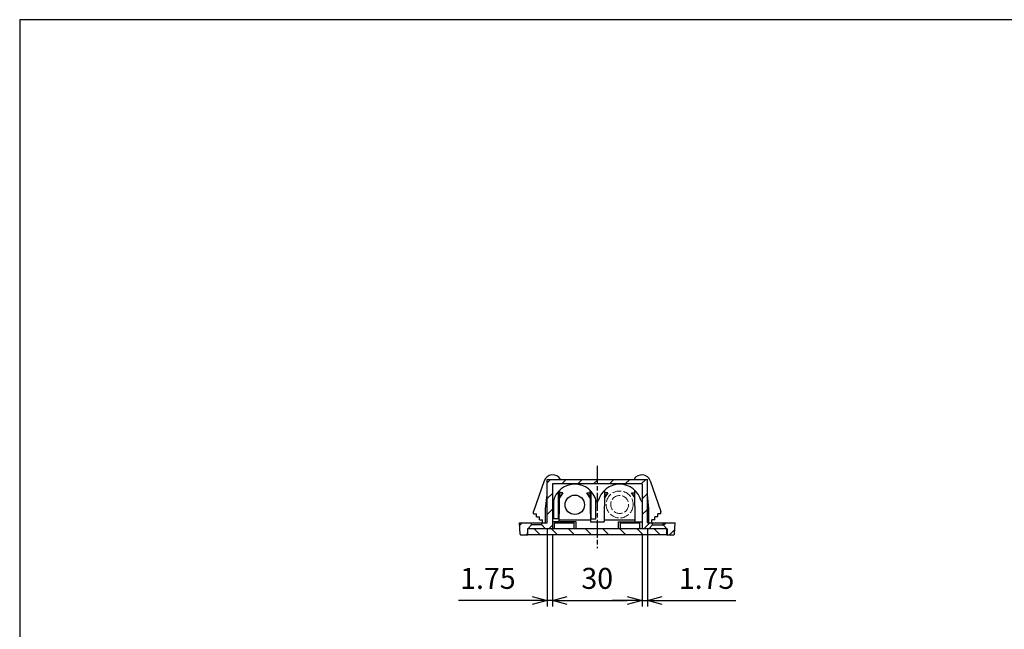
# Model space of a CAD drawing. Units: millimetres. Extents: x 0 to 806, y 0 to 560.
# Drawn here: x 0 to 329, y 356 to 560 of the extents above; entities that cross this region are included whole.
import ezdxf

# ---------------------------------------------------------------- set-up
doc = ezdxf.new("R2010")
doc.units = ezdxf.units.MM
for name, pattern in [('AM_ISO02W050x2', [3.75, 3, -0.75]), ('AM_ISO08W050', [18, 12, -1.5, 3, -1.5]), ('AM_ISO08W050x2', [9, 6, -0.75, 1.5, -0.75])]:
    doc.linetypes.add(name, pattern=pattern)
for name, color, linetype, lineweight in [('AM_5', 3, 'Continuous', 25), ('AM_7', 4, 'AM_ISO08W050', 25), ('AM_8', 1, 'Continuous', 25), ('差込端子', 5, 'Continuous', 25), ('差込端子0', 5, 'AM_ISO02W050x2', 13), ('本体', 7, 'Continuous', 25), ('ﾌﾀ', 2, 'Continuous', 25)]:
    doc.layers.add(name, color=color, linetype=linetype, lineweight=lineweight)
doc.styles.get("Standard").update_dxf_attribs({"font": 'ISOCP.SHX', "bigfont": 'EXTFONT.SHX'})
doc.dimstyles.new('AM_ISO$0', dxfattribs={"dimtxt": 3.5, "dimasz": 2.5, "dimexe": 1, "dimexo": 1, "dimgap": 1.5, "dimtad": 1, "dimdsep": 46, "dimtxsty": 'Standard', "dimblk": 'OPEN30', "dimcen": 0, "dimclrd": 3, "dimclre": 3, "dimclrt": 2, "dimadec": 0, "dimazin": 2, "dimtp": 0.1, "dimtm": 0.1, "dimtfac": 0.71, "dimtmove": 0, "dimatfit": 3, "dimldrblk": 'OPEN30', "dimfxl": 0, "dimlwd": -1, "dimlwe": -1, "dimarcsym": 0})
pattern_1 = [(45, (68.6795, 74.958), (-2.65165, 2.65165), [])]

# ---------------------------------------------------------------- blocks, each defined once
blk = doc.blocks.new('_Open30')
at = {"color": 0, "linetype": 'ByBlock', "lineweight": -2}
for p, q in [((-1, 0.268), (0, 0)), ((0, 0), (-1, -0.268)), ((0, 0), (-1, 0))]:
    blk.add_line(p, q, dxfattribs=at)
blk = doc.blocks.new('*D39')
at = {"layer": 'AM_5', "color": 3, "transparency": 16777216}
for p, q in [((176.27, 389.91), (176.27, 363.91)), ((178.02, 387.91), (178.02, 363.91)), ((171.27, 365.91), (146.68, 365.91)), ((178.02, 365.91), (176.27, 365.91)), ((183.02, 365.91), (188.02, 365.91))]:
    blk.add_line(p, q, dxfattribs=at)
at = {"layer": 'Defpoints', "color": 0, "transparency": 16777216}
for p in [(176.27, 391.91), (178.02, 389.91), (178.02, 365.91)]:
    blk.add_point(p, dxfattribs=at)
at = {"layer": 'AM_5', "color": 3, "transparency": 16777216, "xscale": 5, "yscale": 5, "zscale": 5}
blk.add_blockref('_Open30', (176.27, 365.91), dxfattribs=at)
at = {"layer": 'AM_5', "color": 3, "transparency": 16777216, "xscale": 5, "yscale": 5, "zscale": 5, "rotation": 180}
blk.add_blockref('_Open30', (178.02, 365.91), dxfattribs=at)
at = {"layer": 'AM_5', "color": 2, "transparency": 16777216, "insert": (156.48, 372.41), "char_height": 7, "attachment_point": 5}
blk.add_mtext('1.75', dxfattribs=at)
blk = doc.blocks.new('*D40')
at = {"layer": 'AM_5', "color": 3, "transparency": 16777216}
for p, q in [((178.02, 387.91), (178.02, 363.91)), ((208.02, 387.91), (208.02, 363.91)), ((183.02, 365.91), (203.02, 365.91))]:
    blk.add_line(p, q, dxfattribs=at)
at = {"layer": 'Defpoints', "color": 0, "transparency": 16777216}
for p in [(178.02, 389.91), (208.02, 389.91), (208.02, 365.91)]:
    blk.add_point(p, dxfattribs=at)
at = {"layer": 'AM_5', "color": 3, "transparency": 16777216, "xscale": 5, "yscale": 5, "zscale": 5, "rotation": 180}
blk.add_blockref('_Open30', (178.02, 365.91), dxfattribs=at)
at = {"layer": 'AM_5', "color": 3, "transparency": 16777216, "xscale": 5, "yscale": 5, "zscale": 5}
blk.add_blockref('_Open30', (208.02, 365.91), dxfattribs=at)
at = {"layer": 'AM_5', "color": 2, "transparency": 16777216, "insert": (193.02, 372.41), "char_height": 7, "attachment_point": 5}
blk.add_mtext('30', dxfattribs=at)
blk = doc.blocks.new('*D41')
at = {"layer": 'AM_5', "color": 3, "transparency": 16777216}
for p, q in [((209.77, 389.91), (209.77, 363.91)), ((208.02, 387.91), (208.02, 363.91)), ((203.02, 365.91), (198.02, 365.91)), ((208.02, 365.91), (209.77, 365.91)), ((214.77, 365.91), (239.36, 365.91))]:
    blk.add_line(p, q, dxfattribs=at)
at = {"layer": 'Defpoints', "color": 0, "transparency": 16777216}
for p in [(209.77, 391.91), (208.02, 389.91), (209.77, 365.91)]:
    blk.add_point(p, dxfattribs=at)
at = {"layer": 'AM_5', "color": 3, "transparency": 16777216, "xscale": 5, "yscale": 5, "zscale": 5}
blk.add_blockref('_Open30', (208.02, 365.91), dxfattribs=at)
at = {"layer": 'AM_5', "color": 3, "transparency": 16777216, "xscale": 5, "yscale": 5, "zscale": 5, "rotation": 180}
blk.add_blockref('_Open30', (209.77, 365.91), dxfattribs=at)
at = {"layer": 'AM_5', "color": 2, "transparency": 16777216, "insert": (229.57, 372.41), "char_height": 7, "attachment_point": 5}
blk.add_mtext('1.75', dxfattribs=at)
blk = doc.blocks.new('TK-A3')
blk.add_lwpolyline([(0, 0), (403, 0), (403, 280), (0, 280)], close=True)

msp = doc.modelspace()

# ---------------------------------------------------------------- hatches: boundary and pattern name
at = {"layer": 'AM_8'}
h = msp.add_hatch(dxfattribs=at)
h.set_pattern_fill('_U', color=256, scale=3.75, angle=45, style=0, pattern_type=0)
h.set_pattern_definition(pattern_1)
h.paths.add_polyline_path([(174.521, 391.907), (174.521, 391.157), (175.771, 389.907), (178.021, 389.907), (178.021, 404.907), (208.021, 404.907), (208.021, 389.907), (210.271, 389.907), (211.521, 391.157), (211.521, 391.907), (211.271, 391.907), (209.771, 391.907), (209.771, 406.407), (176.271, 406.407), (176.271, 391.907)])
h = msp.add_hatch(dxfattribs=at)
h.set_pattern_fill('_U', color=256, scale=3.75, angle=45, style=0, pattern_type=0)
h.set_pattern_definition([(45, (78.181, 42.2923), (-2.65165, 2.65165), [])])
edge = h.paths.add_edge_path()
edge.add_arc((167.421, 388.107), 0.2, 183, 270)
edge.add_line((167.421, 387.907), (169.671, 387.907))
edge.add_line((169.671, 387.907), (169.671, 389.907))
edge.add_line((169.671, 389.907), (169.771, 389.907))
edge.add_line((169.771, 389.907), (171.021, 391.157))
edge.add_line((171.021, 391.157), (171.021, 391.907))
edge.add_line((171.021, 391.907), (167.021, 391.907))
edge.add_line((167.021, 391.907), (167.221, 388.097))
h = msp.add_hatch(dxfattribs=at)
h.set_pattern_fill('_U', color=256, scale=3.75, angle=45, style=0, pattern_type=0)
h.set_pattern_definition(pattern_1)
edge = h.paths.add_edge_path()
edge.add_line((215.021, 391.907), (215.021, 391.157))
edge.add_line((215.021, 391.157), (216.271, 389.907))
edge.add_line((216.271, 389.907), (216.371, 389.907))
edge.add_line((216.371, 389.907), (216.521, 389.907))
edge.add_line((216.521, 389.907), (216.521, 387.907))
edge.add_line((216.521, 387.907), (218.622, 387.907))
edge.add_arc((218.622, 388.107), 0.2, 270, 357)
edge.add_line((218.822, 388.097), (219.021, 391.907))
edge.add_line((219.021, 391.907), (215.021, 391.907))
h = msp.add_hatch(dxfattribs=at)
h.set_pattern_fill('_U', color=256, scale=4.05, angle=135, style=0, pattern_type=0)
h.set_pattern_definition([(135, (45.9516, 149.346), (-2.86378, -2.86378), [])])
h.paths.add_polyline_path([(216.271, 387.907), (216.271, 389.907), (169.771, 389.907), (169.771, 387.907)])

# ---------------------------------------------------------------- linework, layer by layer
at = {"layer": 'AM_7', "linetype": 'AM_ISO08W050x2'}
msp.add_line((193.021, 410.907), (193.021, 383.407), dxfattribs=at)
at = {"layer": '差込端子'}
for p, q in [((181.521, 401.907), (180.441, 400.286)), ((181.521, 401.907), (180.442, 400.358)), ((181.521, 401.907), (180.443, 400.425)), ((181.521, 401.907), (180.469, 401.907)), ((189.521, 401.907), (190.574, 401.907)), ((189.521, 401.907), (190.602, 400.286)), ((190.601, 400.358), (189.521, 401.907)), ((190.6, 400.425), (189.521, 401.907)), ((196.521, 401.907), (195.441, 400.286)), ((195.442, 400.358), (196.521, 401.907)), ((195.443, 400.425), (196.521, 401.907)), ((196.521, 401.907), (195.469, 401.907)), ((204.521, 401.907), (205.574, 401.907)), ((204.521, 401.907), (205.602, 400.286)), ((205.601, 400.358), (204.521, 401.907)), ((205.6, 400.425), (204.521, 401.907)), ((180.521, 392.907), (190.521, 392.907)), ((195.521, 392.907), (205.521, 392.907))]:
    msp.add_line(p, q, dxfattribs=at)
msp.add_circle((185.521, 397.907), 3.25, dxfattribs=at)
for centre, start, end in [((180.521, 393.907), 257.93185, 270), ((190.521, 393.907), 270, 282.06815), ((195.521, 393.907), 257.93185, 270), ((205.521, 393.907), 270, 282.06815)]:
    msp.add_arc(centre, 1, start, end, dxfattribs=at)
at = {"layer": '差込端子0'}
for radius in [4.5, 3]:
    msp.add_circle((200.521, 398.007), radius, dxfattribs=at)
at = {"layer": '本体'}
for p, q in [((175.285, 405.883), (171.771, 395.68)), ((176.271, 391.907), (176.271, 406.407)), ((176.271, 406.407), (209.771, 406.407)), ((178.021, 404.907), (178.021, 389.907)), ((208.021, 404.907), (178.021, 404.907)), ((208.021, 404.907), (208.021, 389.907)), ((209.771, 391.907), (209.771, 406.407)), ((210.758, 405.883), (214.271, 395.68)), ((180.021, 393.207), (180.021, 402.32)), ((180.3, 392.207), (180.485, 402.794)), ((190.558, 402.794), (190.743, 392.207)), ((191.021, 393.207), (191.021, 402.32)), ((195.485, 402.794), (195.3, 392.207)), ((205.743, 392.207), (205.558, 402.794)), ((175.771, 396.553), (176.271, 401.181)), ((178.521, 393.207), (178.521, 399.729)), ((192.521, 393.207), (192.521, 399.729)), ((210.271, 396.553), (209.771, 401.181)), ((171.771, 394.907), (171.771, 395.68)), ((171.771, 394.907), (172.771, 394.907)), ((172.771, 393.907), (172.771, 394.907)), ((175.771, 391.907), (175.771, 396.553)), ((210.271, 391.907), (210.271, 396.553)), ((213.271, 393.907), (213.271, 394.907)), ((214.271, 394.907), (213.271, 394.907)), ((214.271, 394.907), (214.271, 395.68)), ((167.021, 391.907), (176.271, 391.907)), ((167.221, 388.097), (167.021, 391.907)), ((171.021, 391.157), (171.021, 391.907)), ((172.771, 393.907), (173.771, 393.907)), ((173.771, 392.907), (173.771, 393.907)), ((173.771, 392.907), (174.771, 392.907)), ((174.521, 391.157), (174.521, 391.907)), ((174.771, 391.907), (174.771, 392.907)), ((186.022, 392.207), (178.021, 392.207)), ((180.021, 393.207), (178.521, 393.207)), ((186.022, 389.907), (186.022, 392.207)), ((190.743, 392.207), (195.3, 392.207)), ((191.021, 393.207), (192.521, 393.207)), ((200.021, 392.207), (200.021, 389.907)), ((200.021, 392.207), (208.021, 392.207)), ((209.771, 391.907), (219.021, 391.907)), ((211.271, 391.907), (211.271, 392.907)), ((212.271, 392.907), (211.271, 392.907)), ((211.521, 391.157), (211.521, 391.907)), ((212.271, 392.907), (212.271, 393.907)), ((213.271, 393.907), (212.271, 393.907)), ((215.021, 391.157), (215.021, 391.907)), ((218.822, 388.097), (219.021, 391.907)), ((169.671, 389.907), (169.671, 387.907)), ((178.771, 389.907), (169.671, 389.907)), ((169.771, 389.907), (171.021, 391.157)), ((174.521, 391.157), (171.021, 391.157)), ((175.771, 389.907), (174.521, 391.157)), ((200.771, 389.907), (185.271, 389.907)), ((216.371, 389.907), (207.271, 389.907)), ((210.271, 389.907), (211.521, 391.157)), ((211.521, 391.157), (215.021, 391.157)), ((216.271, 389.907), (215.021, 391.157)), ((216.371, 389.907), (216.371, 387.907)), ((167.421, 387.907), (169.771, 387.907)), ((216.271, 387.907), (218.622, 387.907))]:
    msp.add_line(p, q, dxfattribs=at)
for centre, radius, start, end in [((178.121, 404.907), 3, 30, 161.0047), ((185.521, 397.407), 7.375, 13.86243, 166.13757), ((200.521, 397.407), 7.375, 13.86243, 166.13757), ((207.921, 404.907), 3, 18.9953, 150), ((178.021, 399.258), 0.35, 270, 346.13757), ((193.021, 399.258), 0.35, 193.86243, 346.13757), ((208.021, 399.258), 0.35, 193.86243, 270), ((167.421, 388.107), 0.2, 183, 270), ((218.622, 388.107), 0.2, 270, 357)]:
    msp.add_arc(centre, radius, start, end, dxfattribs=at)
at = {"layer": 'ﾌﾀ'}
for p, q in [((178.771, 389.907), (178.771, 391.907)), ((178.771, 391.907), (185.271, 391.907)), ((185.271, 389.907), (185.271, 391.907)), ((200.771, 389.907), (200.771, 391.907)), ((200.771, 391.907), (207.271, 391.907)), ((207.271, 389.907), (207.271, 391.907)), ((216.371, 389.907), (169.671, 389.907)), ((169.771, 387.907), (169.771, 389.907)), ((216.271, 387.907), (216.271, 389.907)), ((216.271, 387.907), (169.771, 387.907))]:
    msp.add_line(p, q, dxfattribs=at)

# ---------------------------------------------------------------- block references
at = {"lineweight": 0, "xscale": 2, "yscale": 2, "zscale": 2}
msp.add_blockref('TK-A3', (0, 0), dxfattribs=at)

# ---------------------------------------------------------------- dimensions: what is measured, and where the dimension line sits
at = {"layer": 'AM_5'}
for base, p1, p2, picture, middle in [((178.021, 365.907), (176.271, 391.907), (178.021, 389.907), '*D39', (156.476, 365.907)), ((209.771, 365.907), (208.021, 389.907), (209.771, 391.907), '*D41', (229.566, 365.907))]:
    dim = msp.add_linear_dim(base=base, p1=p1, p2=p2, dimstyle='AM_ISO$0', override={"dimscale": 2}, dxfattribs=at)
    dim.commit()
    dim.dimension.update_dxf_attribs({"geometry": picture, "text_midpoint": middle, "dimtype": 160})
dim = msp.add_linear_dim(base=(208.021, 365.907), p1=(178.021, 389.907), p2=(208.021, 389.907), dimstyle='AM_ISO$0', override={"dimscale": 2}, dxfattribs=at)
dim.commit()
dim.dimension.update_dxf_attribs({"geometry": '*D40', "text_midpoint": (193.021, 372.407)})

doc.saveas('drawing.dxf')
